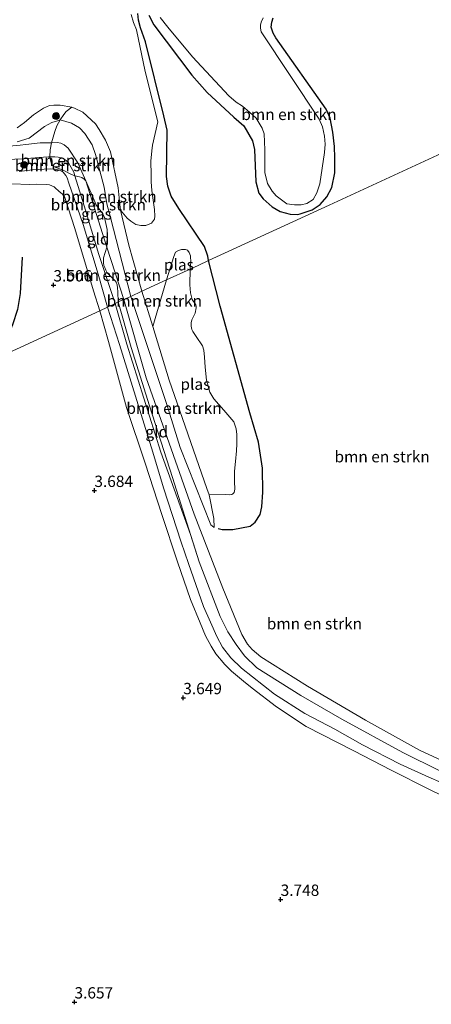
# Model space of a CAD drawing. Units: metres. Extents: x 202628 to 206293, y 474998 to 481251.
# Drawn here: x 204000 to 204091, y 478043 to 478261 of the extents above; entities that cross this region are included whole.
import ezdxf
from ezdxf.enums import TextEntityAlignment as Align

# ---------------------------------------------------------------- set-up
doc = ezdxf.new("R2010")
doc.units = ezdxf.units.M
doc.layers.get('0').update_dxf_attribs({"lineweight": 25})
for name, color, linetype, lineweight in [('B-ME-GR-BOMENSTRUIKEN-GV-B6', 93, 'Continuous', 18), ('B-ME-GR-BOOM-S-B1', 93, 'Continuous', 18), ('B-ME-GW-GRONDWERKLIJN-L-B1', 10, 'Continuous', 25), ('B-ME-GW-HOOGTEPUNT-S-B1', 10, 'Continuous', 25), ('B-ME-GW-KRUINLIJN-L-B1', 93, 'Continuous', 18), ('B-ME-GW-TEENLIJN-L-B1', 93, 'Continuous', 18), ('B-ME-IE-GRASLAND-GV-B6', 93, 'Continuous', 18), ('B-ME-IE-GRONDWERKLIJN-GROND_INGERICHT-GV-B6', 253, 'Continuous', 18), ('B-ME-IE-HULPGEOMETRIE-L-B1', 53, 'Continuous', 18), ('B-ME-OG-WATER-GV-B6', 153, 'Continuous', 18)]:
    doc.layers.add(name, color=color, linetype=linetype, lineweight=lineweight)
doc.styles.add('NLCS-ISO', font='NLCS-ISO.TTF')

# ---------------------------------------------------------------- blocks, each defined once
blk = doc.blocks.new('boom')
blk.add_hatch(color=256).paths.add_polyline_path([(-0.75, 0, 1), (0.75, 0, 1)])
blk.add_circle((0, 0), 0.75)
blk = doc.blocks.new('hoogtepunt')
for p, q in [((-0.5, 0), (0.5, 0)), ((0, 0.5), (0, -0.5))]:
    blk.add_line(p, q)

msp = doc.modelspace()

# ---------------------------------------------------------------- linework, layer by layer
at = {"layer": 'B-ME-GR-BOMENSTRUIKEN-GV-B6'}
for points in [[(204032.19, 478203.14, 2.1), (204026.72, 478200.62, 2.1), (204023.85, 478210.79, 2.1), (204022.04, 478218.51, 2.1), (204023.45, 478216.77, 2.1), (204024.28, 478216.06, 2.1), (204025.39, 478215.38, 2.1), (204026.52, 478215.12, 2.1), (204027.57, 478215.13, 2.1), (204028.85, 478215.63, 2.1), (204029.54, 478216.5, 2.1), (204029.59, 478217.18, 2.1), (204029.48, 478218.65, 2.1), (204029.21, 478220.72, 2.1), (204028.91, 478222.89, 2.1), (204028.77, 478224.75, 2.1), (204028.76, 478226.31, 2.1), (204028.71, 478229.34, 2.1), (204028.89, 478231.61, 2.1), (204029.1, 478232.88, 2.1), (204030.27, 478237.99, 2.1), (204027.49, 478249.08, 2.1), (204025.54, 478258.26, 2.1), (204024.91, 478259.91, 2.1), (204024.37, 478261.68, 2.1)], [(204030.75, 478260.98, 2.1), (204032.44, 478258.9, 2.1), (204037.9, 478252.3, 2.1), (204045.91, 478243.74, 2.1), (204047.54, 478242.34, 2.1), (204048.91, 478241.43, 2.1), (204050.49, 478240.11, 2.1), (204051.91, 478238.78, 2.1), (204053.27, 478236.63, 2.1), (204053.69, 478235.32, 2.1), (204053.86, 478231.79, 2.1), (204053.88, 478226.85, 2.1), (204054.44, 478224.41, 2.1), (204055.49, 478222.72, 2.1), (204056.36, 478221.66, 2.1), (204058.73, 478219.89, 2.1), (204060.39, 478219.67, 2.1), (204061.87, 478219.72, 2.1), (204063.09, 478219.96, 2.1), (204064.49, 478220.87, 2.1), (204065.34, 478222.31, 2.1), (204065.97, 478224.31, 2.1), (204067.03, 478231.21, 2.1), (204067.19, 478233.08, 2.1), (204066.99, 478234.82, 2.1), (204066.55, 478236.9, 2.1), (204065.85, 478238.6, 2.1), (204053.07, 478257.87, 2.1), (204052.91, 478258.63, 2.1), (204052.87, 478259.31, 2.1), (204053.02, 478260, 2.1), (204053.46, 478260.97, 2.1)], [(204103.35, 478261.52, 2.1), (204105.16, 478257.59, 2.1), (204107.91, 478252.5, 2.1), (204109.58, 478249.75, 2.1), (204115.03, 478241.28, 2.1), (204112.98, 478240.33, 2.52), (204068.02, 478219.63, 2.52), (204041.43, 478207.4, 2.62), (204039.12, 478206.33, 2.1), (204037.35, 478205.52, 2.1), (204037.39, 478205.91, 2.1), (204037.53, 478206.98, 2.1), (204037.42, 478208.43, 2.1), (204037.17, 478209.18, 2.1), (204036.82, 478209.67, 2.1), (204036.35, 478209.84, 2.1), (204035.48, 478209.81, 2.1), (204034.8, 478209.61, 2.1), (204034.17, 478209.28, 2.1), (204033.75, 478208.33, 2.1), (204032.19, 478203.14, 2.1)], [(204026.72, 478200.62, 2.1), (204024.31, 478199.51, 3.51), (204019.84, 478216.88, 3.39), (204018.98, 478219.89, 3.39), (204018.4, 478223.59, 3.38), (204016.49, 478230.82, 3.19), (204015.77, 478232.93, 3.14), (204014.17, 478235.39, 3.08), (204012.94, 478236.67, 3.05), (204011.2, 478237.73, 2.98), (204008.72, 478238.42, 2.82), (204009.5, 478239.64, 2.53), (204010.04, 478240.3, 2.43), (204011.26, 478241.21, 2.1), (204011.89, 478241, 2.1), (204013.67, 478240.12, 2.1), (204016.49, 478237.58, 2.1), (204017.33, 478236.28, 2.1), (204018.73, 478233.97, 2.1), (204019.8, 478231.4, 2.1), (204021.47, 478223.43, 2.1), (204021.85, 478219.74, 2.1), (204022.04, 478218.51, 2.1), (204023.85, 478210.79, 2.1), (204026.72, 478200.62, 2.1)], [(204037.35, 478205.52, 2.1), (204039.12, 478206.33, 2.1), (204041.43, 478207.4, 2.62), (204068.02, 478219.63, 2.52), (204112.98, 478240.33, 2.52)], [(204019.03, 478210.39, 3.82), (204019.07, 478213.28, 3.81), (204019.06, 478214.25, 3.79), (204018.5, 478216.93, 3.73), (204018.29, 478217.44, 3.74), (204017.99, 478217.94, 3.77), (204016.75, 478219.58, 3.91), (204016.43, 478220.22, 3.93), (204014.37, 478224.97, 3.88), (204012.59, 478228.98, 3.79), (204010.44, 478232.18, 3.49), (204009.61, 478232.91, 3.43), (204008.83, 478233.29, 3.4), (204008.06, 478233.43, 3.39), (204006.82, 478233.4, 3.32), (204007.56, 478235.9, 3.11), (204007.99, 478237.11, 3.04), (204008.72, 478238.42, 2.82), (204011.2, 478237.73, 2.98), (204012.94, 478236.67, 3.05), (204014.17, 478235.39, 3.08), (204015.77, 478232.93, 3.14), (204016.49, 478230.82, 3.19), (204018.4, 478223.59, 3.38), (204018.98, 478219.89, 3.39), (204019.84, 478216.88, 3.39), (204024.31, 478199.51, 3.51), (204022.73, 478198.8, 3.78), (204019.03, 478210.39, 3.82)], [(204014.37, 478224.97, 3.88), (204013.98, 478225.35, 3.92), (204013.5, 478225.69, 4.03), (204012.98, 478225.84, 4.11), (204011.96, 478226.08, 4.35), (204011.71, 478226.91, 4.33), (204010.56, 478228.94, 4.29), (204010.09, 478229.41, 4.3), (204009.57, 478229.77, 4.3), (204009, 478230.03, 4.3), (204008.29, 478230.22, 4.27), (204007.55, 478230.28, 4.26), (204006.46, 478230.27, 4.17), (204006.49, 478231.86, 3.67), (204006.82, 478233.4, 3.32), (204008.06, 478233.43, 3.39), (204008.83, 478233.29, 3.4), (204009.61, 478232.91, 3.43), (204010.44, 478232.18, 3.49), (204012.59, 478228.98, 3.79), (204014.37, 478224.97, 3.88)], [(204011.96, 478226.08, 4.35), (204010.9, 478226.52, 4.42), (204009.22, 478227.44, 4.43), (204007.75, 478227.9, 4.43), (204007.21, 478228.15, 4.42), (204006.79, 478228.77, 4.39), (204006.54, 478229.57, 4.34), (204006.46, 478230.27, 4.17), (204007.55, 478230.28, 4.26), (204008.29, 478230.22, 4.27), (204009, 478230.03, 4.3), (204009.57, 478229.77, 4.3), (204010.09, 478229.41, 4.3), (204010.56, 478228.94, 4.29), (204011.71, 478226.91, 4.33), (204011.96, 478226.08, 4.35)], [(204019.03, 478210.39, 3.82), (204022.73, 478198.8, 3.78), (204021.53, 478198.27, 3.93), (204021.42, 478200.49, 3.86), (204021.38, 478201.42, 3.86), (204021.3, 478202.04, 3.87), (204021.07, 478202.61, 3.89), (204020.81, 478202.92, 3.91), (204019.09, 478204.73, 4.25), (204018.77, 478205.29, 4.27), (204018.53, 478205.86, 4.29), (204018.35, 478206.3, 4.29), (204018.27, 478206.9, 4.27), (204018.23, 478208.04, 4.24), (204019.03, 478210.39, 3.82)], [(204097.8, 478094.85, 3.59), (204087.93, 478099.42, 3.59), (204076.08, 478106.01, 3.59), (204063.25, 478113.53, 3.59), (204052.97, 478120.02, 3.59), (204051.09, 478121.6, 3.59), (204050.02, 478122.84, 3.59), (204048.8, 478124.91, 3.59), (204044.59, 478135.16, 3.59), (204038.26, 478151.51, 3.59), (204027.71, 478181.53, 3.59), (204022.73, 478198.8, 3.78), (204024.31, 478199.51, 3.51), (204032.26, 478175.68, 3.51), (204035.16, 478166.15, 3.59), (204041.97, 478149.15, 3.33), (204042.64, 478148.55, 3.27), (204042.58, 478150.54, 2.75), (204041.58, 478155.74, 2.1), (204045.13, 478155.79, 2.1), (204046.14, 478155.75, 2.1), (204046.54, 478155.8, 2.1), (204046.82, 478155.95, 2.1), (204047.08, 478156.28, 2.1), (204047.24, 478156.99, 2.1), (204047.16, 478158.68, 2.1), (204047.14, 478160.97, 2.1), (204047.36, 478163.08, 2.1), (204047.58, 478165.44, 2.1), (204047.67, 478167, 2.1), (204047.65, 478169.02, 2.1), (204047.56, 478170.33, 2.1), (204046.99, 478171.87, 2.1), (204044.78, 478174.4, 2.1), (204042.59, 478176.93, 2.1), (204041.74, 478178.36, 2.1), (204040.97, 478181.04, 2.1), (204040.67, 478183.86, 2.1), (204040.54, 478186.09, 2.1), (204040.4, 478187.66, 2.1), (204040.07, 478188.62, 2.1), (204038.7, 478190.69, 2.1), (204037.98, 478191.73, 2.1), (204037.76, 478192.2, 2.1), (204037.63, 478192.91, 2.1), (204037.62, 478193.68, 2.1), (204037.77, 478194.33, 2.1), (204038.48, 478195.83, 2.1), (204038.73, 478197.01, 2.1), (204038.73, 478197.38, 2.1), (204038.64, 478197.64, 2.1), (204037.82, 478198.81, 2.1), (204037.44, 478200.28, 2.1), (204037.34, 478202.04, 2.1), (204037.35, 478205.52, 2.1)], [(204032.19, 478203.14, 2.1), (204029.13, 478192.83, 2.1), (204026.72, 478200.62, 2.1), (204032.19, 478203.14, 2.1)], [(204026.72, 478200.62, 2.1), (204029.13, 478192.83, 2.1), (204032.78, 478181.06, 2.1), (204041.07, 478157.12, 2.1), (204041.58, 478155.74, 2.1), (204042.58, 478150.54, 2.75), (204042.64, 478148.55, 3.27), (204041.97, 478149.15, 3.33), (204035.16, 478166.15, 3.59), (204032.26, 478175.68, 3.51), (204024.31, 478199.51, 3.51), (204026.72, 478200.62, 2.1)], [(204092.44, 478094.86, 4.39), (204084.31, 478098.93, 4.44), (204070.86, 478106.23, 4.42), (204061.78, 478111.49, 4.4), (204052.05, 478117.57, 4.32), (204049.37, 478120.25, 4.25), (204047.49, 478122.75, 4.42), (204045.7, 478125.51, 4.42), (204043.99, 478128.92, 4.42), (204039.37, 478140.98, 4.45), (204033.51, 478159.56, 4.27), (204028.43, 478175.38, 4.22), (204024.36, 478188.21, 3.99), (204021.53, 478198.27, 3.93), (204022.73, 478198.8, 3.78)], [(204022.73, 478198.8, 3.78), (204027.71, 478181.53, 3.59), (204038.26, 478151.51, 3.59), (204044.59, 478135.16, 3.59), (204048.8, 478124.91, 3.59), (204050.02, 478122.84, 3.59), (204051.09, 478121.6, 3.59), (204052.97, 478120.02, 3.59), (204063.25, 478113.53, 3.59), (204076.08, 478106.01, 3.59), (204087.93, 478099.42, 3.59), (204097.8, 478094.85, 3.59)]]:
    msp.add_polyline3d(points, dxfattribs=at)
at = {"layer": 'B-ME-GW-GRONDWERKLIJN-L-B1'}
for points in [[(204041.43, 478207.4, 2.62), (204041.31, 478208.37, 2.6), (204040.54, 478210.48, 2.57), (204034.9, 478218.9, 2.4), (204033.21, 478221.58, 2.4), (204032.43, 478223.78, 2.42), (204032.13, 478225.92, 2.44), (204032.3, 478236.13, 2.51), (204031.54, 478239.32, 2.53), (204027.56, 478255.67, 2.65), (204026.44, 478258.74, 2.63), (204025.98, 478260.45, 2.61), (204025.85, 478261.91, 2.6)], [(204028.29, 478261.54, 2.53), (204029.36, 478259.37, 2.55), (204037.77, 478248.3, 2.6), (204041.1, 478244.45, 2.64), (204047, 478239.04, 2.64), (204049.2, 478237.08, 2.7), (204051.16, 478233.78, 2.72), (204051.57, 478231.91, 2.76), (204051.83, 478224.76, 2.8), (204052.51, 478222.25, 2.8), (204053.51, 478221.01, 2.8), (204055.48, 478219.23, 2.81), (204057.24, 478218.26, 2.8), (204059.42, 478217.63, 2.78), (204061.07, 478217.59, 2.75), (204061.67, 478217.71, 2.73), (204064.3, 478218.61, 2.74), (204066.08, 478219.79, 2.76), (204067.5, 478221.47, 2.77), (204068.61, 478223.52, 2.75), (204069.28, 478226.76, 2.74), (204069.28, 478230.04, 2.74), (204069.22, 478232.56, 2.74), (204068.83, 478235.7, 2.75), (204068.27, 478238.81, 2.74), (204067.41, 478240.8, 2.74), (204056.24, 478256.52, 2.63), (204055.68, 478257.55, 2.6), (204055.27, 478258.88, 2.57), (204055.36, 478259.99, 2.56), (204055.67, 478260.92, 2.53)], [(204000.32, 478208.16, 3.48), (203999.88, 478200.12, 3.56), (203999.31, 478196.6, 3.58), (203998.18, 478193.25, 3.48), (203997.13, 478190.8, 3.46)], [(204043.58, 478148.3, 3.27), (204044.46, 478148.07, 3.27), (204046.81, 478148.11, 3.27), (204050.64, 478148.86, 3.27), (204051.72, 478149.73, 3.27), (204052.85, 478151.42, 3.27), (204053.16, 478153.11, 3.27), (204053.4, 478156.32, 3.27), (204053.32, 478161.63, 3.27), (204052.47, 478167.33, 3.27), (204050.54, 478173.82, 3.27), (204043.98, 478197.36, 2.54), (204041.43, 478207.4, 2.62)]]:
    msp.add_polyline3d(points, dxfattribs=at)
at = {"layer": 'B-ME-GW-KRUINLIJN-L-B1'}
for points in [[(204024.31, 478199.51, 3.51), (204019.84, 478216.88, 3.39), (204018.98, 478219.89, 3.39), (204018.4, 478223.59, 3.38), (204016.49, 478230.82, 3.19), (204015.77, 478232.93, 3.14), (204014.17, 478235.39, 3.08), (204012.94, 478236.67, 3.05), (204011.2, 478237.73, 2.98), (204008.72, 478238.42, 2.82), (204008.11, 478238.21, 2.82), (204006.84, 478237.87, 2.82), (204005.24, 478236.99, 2.73), (204001.86, 478234.4, 2.85), (203999.24, 478233.61, 2.87)], [(203972.75, 478232.41, 3.84), (203973.72, 478231.63, 4.04), (203975.62, 478231, 4.15), (203977.38, 478230.71, 4.19), (203988.41, 478229.94, 4.34), (203993.23, 478229.64, 4.31), (203995.21, 478229.61, 4.29), (204000.41, 478229.86, 4.05), (204005.02, 478230.19, 4.1), (204006.1, 478230.26, 4.15), (204006.46, 478230.27, 4.17), (204007.55, 478230.28, 4.26), (204008.29, 478230.22, 4.27), (204009, 478230.03, 4.3), (204009.57, 478229.77, 4.3), (204010.09, 478229.41, 4.3), (204010.56, 478228.94, 4.29), (204011.71, 478226.91, 4.33), (204011.96, 478226.08, 4.35), (204013.97, 478219.46, 4.45), (204017.22, 478208.73, 4.51), (204020.87, 478197.93, 4.45)], [(203999.66, 478227.02, 4.28), (204002.57, 478227.39, 4.18), (204006.47, 478227.62, 4.37), (204007.58, 478227.55, 4.42), (204008.55, 478227.34, 4.43), (204009.14, 478227.07, 4.45), (204009.36, 478226.89, 4.44), (204009.95, 478226.19, 4.45), (204010.26, 478225.62, 4.45), (204010.63, 478224.47, 4.45), (204013.8, 478215.37, 4.37), (204017.1, 478204.44, 4.29), (204019.15, 478197.14, 4.31)], [(204020.87, 478197.93, 4.45), (204023.41, 478188.99, 4.45), (204030.92, 478165.17, 4.49), (204037.46, 478146.97, 4.4), (204039.37, 478140.98, 4.45), (204043.99, 478128.92, 4.42), (204045.7, 478125.51, 4.42), (204047.49, 478122.75, 4.42), (204049.37, 478120.25, 4.25), (204052.05, 478117.57, 4.32), (204061.78, 478111.49, 4.4), (204070.86, 478106.23, 4.42), (204084.31, 478098.93, 4.44), (204092.44, 478094.86, 4.39)], [(204024.31, 478199.51, 3.51), (204032.26, 478175.68, 3.51), (204035.16, 478166.15, 3.59), (204041.97, 478149.15, 3.33), (204042.64, 478148.55, 3.27)], [(204019.15, 478197.14, 4.31), (204021.76, 478188.87, 4.45), (204029.11, 478165.15, 4.49), (204031.5, 478157.27, 4.49), (204035.4, 478145.27, 4.47), (204037.04, 478140.62, 4.45), (204040.35, 478131.1, 4.46), (204041.86, 478127.65, 4.42), (204043.23, 478124.47, 4.43), (204044.48, 478122.15, 4.45), (204046.32, 478119.76, 4.35), (204048.69, 478117.51, 4.39), (204055.95, 478111.77, 4.45), (204062.69, 478107.48, 4.38), (204069.26, 478104.09, 4.39), (204075.39, 478100.57, 4.35), (204083.68, 478096.34, 4.41), (204090.01, 478093.5, 4.35), (204098.21, 478089.96, 4.42)]]:
    msp.add_polyline3d(points, dxfattribs=at)
at = {"layer": 'B-ME-GW-TEENLIJN-L-B1'}
msp.add_line((204029.13, 478192.83, 2.1), (204026.72, 478200.62, 2.1), dxfattribs=at)
for points in [[(203958.73, 478236.15, 4.05), (203963.08, 478232.54, 3.98), (203968.33, 478229.13, 3.93), (203970.94, 478227.73, 3.82), (203973.14, 478226.9, 3.73), (203974.83, 478226.55, 3.71), (203976.03, 478226.33, 3.7), (203981.1, 478225.91, 3.58), (203989.98, 478225.06, 3.58), (203997.95, 478224.29, 3.55), (204002.04, 478224.21, 3.61), (204003.5, 478224.25, 3.65), (204005.65, 478224.18, 3.71), (204006.39, 478224.07, 3.72), (204007.37, 478223.63, 3.81), (204007.57, 478223.47, 3.83), (204008.43, 478222.7, 3.86), (204009.2, 478222.01, 3.85), (204009.74, 478221.31, 3.86), (204011.95, 478214.48, 3.64), (204016.03, 478200.74, 3.74), (204017.42, 478196.34, 3.84)], [(204022.73, 478198.8, 3.78), (204019.03, 478210.39, 3.82), (204014.37, 478224.97, 3.88), (204012.59, 478228.98, 3.79), (204010.44, 478232.18, 3.49), (204009.61, 478232.91, 3.43), (204008.83, 478233.29, 3.4), (204008.06, 478233.43, 3.39), (204006.82, 478233.4, 3.32), (204004.31, 478233.34, 3.18), (204001.16, 478233.01, 3.15), (203999.9, 478232.85, 3.16), (203998.28, 478232.72, 3.17), (203989.7, 478231.96, 3.41), (203983.19, 478232.11, 3.62), (203976.74, 478232.75, 3.56), (203975.38, 478232.81, 3.56), (203974.67, 478232.79, 3.58), (203972.75, 478232.41, 3.84)], [(204026.72, 478200.62, 2.1), (204023.85, 478210.79, 2.1), (204022.04, 478218.51, 2.1)], [(204097.8, 478094.85, 3.59), (204087.93, 478099.42, 3.59), (204076.08, 478106.01, 3.59), (204063.25, 478113.53, 3.59), (204052.97, 478120.02, 3.59), (204051.09, 478121.6, 3.59), (204050.02, 478122.84, 3.59), (204048.8, 478124.91, 3.59), (204044.59, 478135.16, 3.59), (204038.26, 478151.51, 3.59), (204027.71, 478181.53, 3.59), (204022.73, 478198.8, 3.78)], [(204097.59, 478087.18, 3.83), (204090.17, 478090.73, 3.8), (204081.69, 478095.02, 3.82), (204073.51, 478099.31, 3.87), (204062.95, 478104.65, 3.8), (204056.45, 478108.95, 3.82), (204051.09, 478113.1, 3.82), (204049.13, 478114.66, 3.82), (204046.52, 478116.86, 3.87), (204045.03, 478118.32, 3.88), (204043.05, 478120.69, 3.89), (204042, 478122.36, 3.85), (204040.79, 478124.66, 3.86), (204039.56, 478127.49, 3.87), (204037.43, 478132.69, 3.94), (204034.62, 478140.94, 3.96), (204031.15, 478151.38, 3.98), (204027.46, 478162.74, 3.92), (204023.37, 478174.99, 3.94), (204019.35, 478189.58, 3.89), (204017.42, 478196.34, 3.84)], [(204042.64, 478148.55, 3.27), (204042.58, 478150.54, 2.75), (204041.58, 478155.74, 2.1)]]:
    msp.add_polyline3d(points, dxfattribs=at)
at = {"layer": 'B-ME-IE-GRASLAND-GV-B6'}
for points in [[(203999.2, 478236.69, 2.1), (204000.87, 478237.88, 2.1), (204002.86, 478239.52, 2.1), (204005.01, 478240.99, 2.1), (204006.37, 478241.59, 2.1), (204007.33, 478241.69, 2.1), (204008.69, 478241.71, 2.1), (204011.26, 478241.21, 2.1), (204010.04, 478240.3, 2.43), (204009.5, 478239.64, 2.53), (204008.72, 478238.42, 2.82)], [(204008.72, 478238.42, 2.82), (204008.11, 478238.21, 2.82), (204006.84, 478237.87, 2.82), (204005.24, 478236.99, 2.73), (204001.86, 478234.4, 2.85), (203999.24, 478233.61, 2.87)], [(204019.03, 478210.39, 3.82), (204014.37, 478224.97, 3.88), (204016.43, 478220.22, 3.93), (204016.75, 478219.58, 3.91), (204017.99, 478217.94, 3.77), (204018.29, 478217.44, 3.74), (204018.5, 478216.93, 3.73), (204019.06, 478214.25, 3.79), (204019.07, 478213.28, 3.81), (204019.03, 478210.39, 3.82)]]:
    msp.add_polyline3d(points, dxfattribs=at)
at = {"layer": 'B-ME-IE-GRONDWERKLIJN-GROND_INGERICHT-GV-B6'}
for points in [[(203999.24, 478233.61, 2.87), (204001.86, 478234.4, 2.85), (204005.24, 478236.99, 2.73), (204006.84, 478237.87, 2.82), (204008.11, 478238.21, 2.82), (204008.72, 478238.42, 2.82), (204007.99, 478237.11, 3.04), (204007.56, 478235.9, 3.11), (204006.82, 478233.4, 3.32), (204004.31, 478233.34, 3.18), (204001.16, 478233.01, 3.15), (203999.9, 478232.85, 3.16), (203998.28, 478232.72, 3.17)], [(204006.46, 478230.27, 4.17), (204006.1, 478230.26, 4.15), (204005.02, 478230.19, 4.1), (204000.41, 478229.86, 4.05), (203995.21, 478229.61, 4.29), (203993.23, 478229.64, 4.31), (203988.41, 478229.94, 4.34), (203977.38, 478230.71, 4.19), (203975.62, 478231, 4.15), (203973.72, 478231.63, 4.04), (203972.75, 478232.41, 3.84), (203974.67, 478232.79, 3.58), (203975.38, 478232.81, 3.56), (203976.74, 478232.75, 3.56), (203983.19, 478232.11, 3.62), (203989.7, 478231.96, 3.41), (203998.28, 478232.72, 3.17), (203999.9, 478232.85, 3.16), (204001.16, 478233.01, 3.15), (204004.31, 478233.34, 3.18), (204006.82, 478233.4, 3.32), (204006.49, 478231.86, 3.67), (204006.46, 478230.27, 4.17)], [(203995.21, 478229.61, 4.29), (204000.41, 478229.86, 4.05), (204005.02, 478230.19, 4.1), (204006.1, 478230.26, 4.15), (204006.46, 478230.27, 4.17), (204006.54, 478229.57, 4.34), (204006.79, 478228.77, 4.39), (204007.21, 478228.15, 4.42), (204007.75, 478227.9, 4.43), (204009.22, 478227.44, 4.43), (204010.9, 478226.52, 4.42), (204011.96, 478226.08, 4.35), (204013.97, 478219.46, 4.45), (204017.22, 478208.73, 4.51), (204020.87, 478197.93, 4.45), (204019.15, 478197.14, 4.31), (204017.1, 478204.44, 4.29), (204013.8, 478215.37, 4.37), (204010.63, 478224.47, 4.45), (204010.26, 478225.62, 4.45), (204009.95, 478226.19, 4.45), (204009.36, 478226.89, 4.44), (204009.14, 478227.07, 4.45), (204008.55, 478227.34, 4.43), (204007.58, 478227.55, 4.42), (204006.47, 478227.62, 4.37), (204002.57, 478227.39, 4.18), (203999.66, 478227.02, 4.28)], [(203999.66, 478227.02, 4.28), (204002.57, 478227.39, 4.18), (204006.47, 478227.62, 4.37), (204007.58, 478227.55, 4.42), (204008.55, 478227.34, 4.43), (204009.14, 478227.07, 4.45), (204009.36, 478226.89, 4.44), (204009.95, 478226.19, 4.45), (204010.26, 478225.62, 4.45), (204010.63, 478224.47, 4.45), (204013.8, 478215.37, 4.37), (204017.1, 478204.44, 4.29), (204019.15, 478197.14, 4.31), (204017.42, 478196.34, 3.84), (204016.03, 478200.74, 3.74), (204011.95, 478214.48, 3.64), (204009.74, 478221.31, 3.86), (204009.2, 478222.01, 3.85), (204008.43, 478222.7, 3.86), (204007.57, 478223.47, 3.83), (204007.37, 478223.63, 3.81), (204006.39, 478224.07, 3.72), (204005.65, 478224.18, 3.71), (204003.5, 478224.25, 3.65), (204002.04, 478224.21, 3.61), (203997.95, 478224.29, 3.55)], [(204019.03, 478210.39, 3.82), (204018.23, 478208.04, 4.24), (204018.27, 478206.9, 4.27), (204018.35, 478206.3, 4.29), (204018.53, 478205.86, 4.29), (204018.77, 478205.29, 4.27), (204019.09, 478204.73, 4.25), (204020.81, 478202.92, 3.91), (204021.07, 478202.61, 3.89), (204021.3, 478202.04, 3.87), (204021.38, 478201.42, 3.86), (204021.42, 478200.49, 3.86), (204021.53, 478198.27, 3.93), (204020.87, 478197.93, 4.45), (204017.22, 478208.73, 4.51), (204013.97, 478219.46, 4.45), (204011.96, 478226.08, 4.35), (204012.98, 478225.84, 4.11), (204013.5, 478225.69, 4.03), (204013.98, 478225.35, 3.92), (204014.37, 478224.97, 3.88), (204019.03, 478210.39, 3.82)], [(203997.95, 478224.29, 3.55), (204002.04, 478224.21, 3.61), (204003.5, 478224.25, 3.65), (204005.65, 478224.18, 3.71), (204006.39, 478224.07, 3.72), (204007.37, 478223.63, 3.81), (204007.57, 478223.47, 3.83), (204008.43, 478222.7, 3.86), (204009.2, 478222.01, 3.85), (204009.74, 478221.31, 3.86), (204011.95, 478214.48, 3.64), (204016.03, 478200.74, 3.74), (204017.42, 478196.34, 3.84), (203995.36, 478186.18, 3.09)], [(204098.21, 478089.96, 4.42), (204090.01, 478093.5, 4.35), (204083.68, 478096.34, 4.41), (204075.39, 478100.57, 4.35), (204069.26, 478104.09, 4.39), (204062.69, 478107.48, 4.38), (204055.95, 478111.77, 4.45), (204048.69, 478117.51, 4.39), (204046.32, 478119.76, 4.35), (204044.48, 478122.15, 4.45), (204043.23, 478124.47, 4.43), (204041.86, 478127.65, 4.42), (204040.35, 478131.1, 4.46), (204037.04, 478140.62, 4.45), (204035.4, 478145.27, 4.47), (204031.5, 478157.27, 4.49), (204029.11, 478165.15, 4.49), (204021.76, 478188.87, 4.45), (204019.15, 478197.14, 4.31), (204020.87, 478197.93, 4.45), (204023.41, 478188.99, 4.45), (204030.92, 478165.17, 4.49), (204037.46, 478146.97, 4.4), (204039.37, 478140.98, 4.45), (204043.99, 478128.92, 4.42), (204045.7, 478125.51, 4.42), (204047.49, 478122.75, 4.42), (204049.37, 478120.25, 4.25), (204052.05, 478117.57, 4.32), (204061.78, 478111.49, 4.4), (204070.86, 478106.23, 4.42), (204084.31, 478098.93, 4.44), (204092.44, 478094.86, 4.39)], [(204020.87, 478197.93, 4.45), (204021.53, 478198.27, 3.93), (204024.36, 478188.21, 3.99), (204028.43, 478175.38, 4.22), (204033.51, 478159.56, 4.27), (204039.37, 478140.98, 4.45), (204037.46, 478146.97, 4.4), (204030.92, 478165.17, 4.49), (204023.41, 478188.99, 4.45), (204020.87, 478197.93, 4.45)], [(203995.36, 478186.18, 3.09), (204017.42, 478196.34, 3.84), (204019.35, 478189.58, 3.89), (204023.37, 478174.99, 3.94), (204027.46, 478162.74, 3.92), (204031.15, 478151.38, 3.98), (204034.62, 478140.94, 3.96), (204037.43, 478132.69, 3.94), (204039.56, 478127.49, 3.87), (204040.79, 478124.66, 3.86), (204042, 478122.36, 3.85), (204043.05, 478120.69, 3.89), (204045.03, 478118.32, 3.88), (204046.52, 478116.86, 3.87), (204049.13, 478114.66, 3.82), (204051.09, 478113.1, 3.82), (204056.45, 478108.95, 3.82), (204062.95, 478104.65, 3.8), (204073.51, 478099.31, 3.87), (204081.69, 478095.02, 3.82), (204090.17, 478090.73, 3.8), (204097.59, 478087.18, 3.83)], [(204097.59, 478087.18, 3.83), (204090.17, 478090.73, 3.8), (204081.69, 478095.02, 3.82), (204073.51, 478099.31, 3.87), (204062.95, 478104.65, 3.8), (204056.45, 478108.95, 3.82), (204051.09, 478113.1, 3.82), (204049.13, 478114.66, 3.82), (204046.52, 478116.86, 3.87), (204045.03, 478118.32, 3.88), (204043.05, 478120.69, 3.89), (204042, 478122.36, 3.85), (204040.79, 478124.66, 3.86), (204039.56, 478127.49, 3.87), (204037.43, 478132.69, 3.94), (204034.62, 478140.94, 3.96), (204031.15, 478151.38, 3.98), (204027.46, 478162.74, 3.92), (204023.37, 478174.99, 3.94), (204019.35, 478189.58, 3.89), (204017.42, 478196.34, 3.84), (204019.15, 478197.14, 4.31)], [(204019.15, 478197.14, 4.31), (204021.76, 478188.87, 4.45), (204029.11, 478165.15, 4.49), (204031.5, 478157.27, 4.49), (204035.4, 478145.27, 4.47), (204037.04, 478140.62, 4.45), (204040.35, 478131.1, 4.46), (204041.86, 478127.65, 4.42), (204043.23, 478124.47, 4.43), (204044.48, 478122.15, 4.45), (204046.32, 478119.76, 4.35), (204048.69, 478117.51, 4.39), (204055.95, 478111.77, 4.45), (204062.69, 478107.48, 4.38), (204069.26, 478104.09, 4.39), (204075.39, 478100.57, 4.35), (204083.68, 478096.34, 4.41), (204090.01, 478093.5, 4.35), (204098.21, 478089.96, 4.42)]]:
    msp.add_polyline3d(points, dxfattribs=at)
at = {"layer": 'B-ME-IE-HULPGEOMETRIE-L-B1'}
msp.add_polyline3d([(203995.36, 478186.18, 3.09), (204017.42, 478196.34, 3.84), (204019.15, 478197.14, 4.31), (204020.87, 478197.93, 4.45), (204021.53, 478198.27, 3.93), (204022.73, 478198.8, 3.78), (204024.31, 478199.51, 3.51), (204026.72, 478200.62, 2.1), (204032.19, 478203.14, 2.1), (204037.35, 478205.52, 2.1), (204039.12, 478206.33, 2.1), (204041.43, 478207.4, 2.62), (204068.02, 478219.63, 2.52), (204112.98, 478240.33, 2.52)], dxfattribs=at)
at = {"layer": 'B-ME-OG-WATER-GV-B6'}
for points in [[(204024.37, 478261.68, 2.1), (204024.91, 478259.91, 2.1), (204025.54, 478258.26, 2.1), (204027.49, 478249.08, 2.1), (204030.27, 478237.99, 2.1), (204029.1, 478232.88, 2.1), (204028.89, 478231.61, 2.1), (204028.71, 478229.34, 2.1), (204028.76, 478226.31, 2.1), (204028.77, 478224.75, 2.1), (204028.91, 478222.89, 2.1), (204029.21, 478220.72, 2.1), (204029.48, 478218.65, 2.1), (204029.59, 478217.18, 2.1), (204029.54, 478216.5, 2.1), (204028.85, 478215.63, 2.1), (204027.57, 478215.13, 2.1), (204026.52, 478215.12, 2.1), (204025.39, 478215.38, 2.1), (204024.28, 478216.06, 2.1), (204023.45, 478216.77, 2.1), (204022.04, 478218.51, 2.1), (204021.85, 478219.74, 2.1), (204021.47, 478223.43, 2.1), (204019.8, 478231.4, 2.1), (204018.73, 478233.97, 2.1), (204017.33, 478236.28, 2.1), (204016.49, 478237.58, 2.1), (204013.67, 478240.12, 2.1), (204011.89, 478241, 2.1), (204011.26, 478241.21, 2.1), (204008.69, 478241.71, 2.1), (204007.33, 478241.69, 2.1), (204006.37, 478241.59, 2.1), (204005.01, 478240.99, 2.1), (204002.86, 478239.52, 2.1), (204000.87, 478237.88, 2.1), (203999.2, 478236.69, 2.1)], [(204053.46, 478260.97, 2.1), (204053.02, 478260, 2.1), (204052.87, 478259.31, 2.1), (204052.91, 478258.63, 2.1), (204053.07, 478257.87, 2.1), (204065.85, 478238.6, 2.1), (204066.55, 478236.9, 2.1), (204066.99, 478234.82, 2.1), (204067.19, 478233.08, 2.1), (204067.03, 478231.21, 2.1), (204065.97, 478224.31, 2.1), (204065.34, 478222.31, 2.1), (204064.49, 478220.87, 2.1), (204063.09, 478219.96, 2.1), (204061.87, 478219.72, 2.1), (204060.39, 478219.67, 2.1), (204058.73, 478219.89, 2.1), (204056.36, 478221.66, 2.1), (204055.49, 478222.72, 2.1), (204054.44, 478224.41, 2.1), (204053.88, 478226.85, 2.1), (204053.86, 478231.79, 2.1), (204053.69, 478235.32, 2.1), (204053.27, 478236.63, 2.1), (204051.91, 478238.78, 2.1), (204050.49, 478240.11, 2.1), (204048.91, 478241.43, 2.1), (204047.54, 478242.34, 2.1), (204045.91, 478243.74, 2.1), (204037.9, 478252.3, 2.1), (204032.44, 478258.9, 2.1), (204030.75, 478260.98, 2.1)], [(204032.19, 478203.14, 2.1), (204033.75, 478208.33, 2.1), (204034.17, 478209.28, 2.1), (204034.8, 478209.61, 2.1), (204035.48, 478209.81, 2.1), (204036.35, 478209.84, 2.1), (204036.82, 478209.67, 2.1), (204037.17, 478209.18, 2.1), (204037.42, 478208.43, 2.1), (204037.53, 478206.98, 2.1), (204037.39, 478205.91, 2.1), (204037.35, 478205.52, 2.1), (204032.19, 478203.14, 2.1)], [(204032.19, 478203.14, 2.1), (204037.35, 478205.52, 2.1), (204037.34, 478202.04, 2.1), (204037.44, 478200.28, 2.1), (204037.82, 478198.81, 2.1), (204038.64, 478197.64, 2.1), (204038.73, 478197.38, 2.1), (204038.73, 478197.01, 2.1), (204038.48, 478195.83, 2.1), (204037.77, 478194.33, 2.1), (204037.62, 478193.68, 2.1), (204037.63, 478192.91, 2.1), (204037.76, 478192.2, 2.1), (204037.98, 478191.73, 2.1), (204038.7, 478190.69, 2.1), (204040.07, 478188.62, 2.1), (204040.4, 478187.66, 2.1), (204040.54, 478186.09, 2.1), (204040.67, 478183.86, 2.1), (204040.97, 478181.04, 2.1), (204041.74, 478178.36, 2.1), (204042.59, 478176.93, 2.1), (204044.78, 478174.4, 2.1), (204046.99, 478171.87, 2.1), (204047.56, 478170.33, 2.1), (204047.65, 478169.02, 2.1), (204047.67, 478167, 2.1), (204047.58, 478165.44, 2.1), (204047.36, 478163.08, 2.1), (204047.14, 478160.97, 2.1), (204047.16, 478158.68, 2.1), (204047.24, 478156.99, 2.1), (204047.08, 478156.28, 2.1), (204046.82, 478155.95, 2.1), (204046.54, 478155.8, 2.1), (204046.14, 478155.75, 2.1), (204045.13, 478155.79, 2.1), (204041.58, 478155.74, 2.1), (204041.07, 478157.12, 2.1), (204032.78, 478181.06, 2.1), (204029.13, 478192.83, 2.1), (204032.19, 478203.14, 2.1)]]:
    msp.add_polyline3d(points, dxfattribs=at)

# ---------------------------------------------------------------- block references
at = {"layer": 'B-ME-GR-BOOM-S-B1', "rotation": 90}
for p in [(204007.79, 478239.28, 2.56), (204000.75, 478228.51, 4.15)]:
    msp.add_blockref('boom', p, dxfattribs=at)
at = {"layer": 'B-ME-GW-HOOGTEPUNT-S-B1', "rotation": 90}
for p in [(204007.22, 478202.01, 3.51), (204007.22, 478202.01, 3.51), (204016.25, 478156.69, 3.68), (204016.25, 478156.69, 3.68), (204035.86, 478110.99, 3.65), (204035.86, 478110.99, 3.65), (204057.34, 478066.51, 3.75), (204057.34, 478066.51, 3.75), (204011.87, 478043.88, 3.66), (204011.87, 478043.88, 3.66)]:
    msp.add_blockref('hoogtepunt', p, dxfattribs=at)

# ---------------------------------------------------------------- texts
at = {"layer": 'B-ME-GR-BOMENSTRUIKEN-GV-B6', "ltscale": 0.2, "style": 'NLCS-ISO'}
for p in [(204059.17, 478239.64), (204010.47, 478229.5), (204009.24, 478228.36), (204019.5, 478221.53), (204017.12, 478219.72), (204020.42, 478204.17), (204029.48, 478198.51), (204033.82, 478174.84), (204079.72, 478164.15), (204064.79, 478127.32)]:
    msp.add_text('bmn en strkn', height=2.5, dxfattribs=at).set_placement(p, align=Align.MIDDLE_CENTER)
at = {"layer": 'B-ME-GW-HOOGTEPUNT-S-B1', "ltscale": 0.2, "style": 'NLCS-ISO'}
for s, p in [('3.506', (204007.22, 478202.01, 3.51)), ('3.506', (204007.22, 478202.01, 3.51)), ('3.684', (204016.25, 478156.69, 3.68)), ('3.684', (204016.25, 478156.69, 3.68)), ('3.649', (204035.86, 478110.99, 3.65)), ('3.649', (204035.86, 478110.99, 3.65)), ('3.748', (204057.34, 478066.51, 3.75)), ('3.748', (204057.34, 478066.51, 3.75)), ('3.657', (204011.87, 478043.88, 3.66)), ('3.657', (204011.87, 478043.88, 3.66))]:
    msp.add_text(s, height=2.5, dxfattribs=at).set_placement(p, align=Align.BOTTOM_LEFT)
at = {"layer": 'B-ME-IE-GRASLAND-GV-B6', "ltscale": 0.2, "style": 'NLCS-ISO'}
msp.add_text('gras', height=2.5, dxfattribs=at).set_placement((204016.72, 478217.68), align=Align.MIDDLE_CENTER)
at = {"layer": 'B-ME-IE-GRONDWERKLIJN-GROND_INGERICHT-GV-B6', "ltscale": 0.2, "style": 'NLCS-ISO'}
for p in [(204017.09, 478212.18), (204030.02, 478169.65)]:
    msp.add_text('gld', height=2.5, dxfattribs=at).set_placement(p, align=Align.MIDDLE_CENTER)
at = {"layer": 'B-ME-OG-WATER-GV-B6', "ltscale": 0.2, "style": 'NLCS-ISO'}
for p in [(204034.9, 478206.49), (204038.53, 478180.15)]:
    msp.add_text('plas', height=2.5, dxfattribs=at).set_placement(p, align=Align.MIDDLE_CENTER)

doc.saveas('drawing.dxf')
